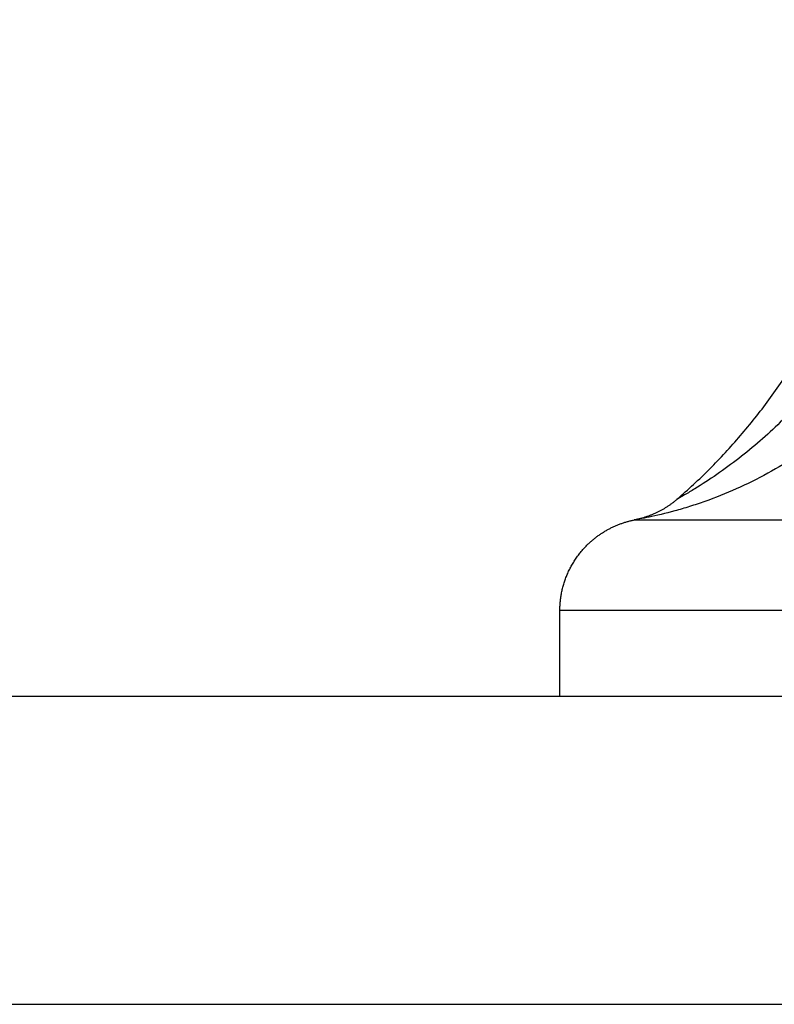
# Model space of a CAD drawing. Units: millimetres. Extents: x 1945.5 to 1961.8, y 8029.5 to 8043.8.
# Drawn here: x 1948.2 to 1948.3, y 8032.8 to 8032.8 of the extents above; entities that cross this region are included whole.
import ezdxf

# ---------------------------------------------------------------- set-up
doc = ezdxf.new("R2010")
doc.units = ezdxf.units.MM
doc.layers.add('Make2D$Visible$Curves', color=7, linetype='Continuous')
doc.layers.add('Make2D$Visible$Tangents', color=8, linetype='Continuous')

# ---------------------------------------------------------------- blocks, each defined once
blk = doc.blocks.new('KATOPSH_S156')
at = {"layer": 'Make2D$Visible$Curves', "color": 0, "lineweight": -3}
for points, degree in [([(1955.123121, 8057.758557), (1955.123121, 8056.911423), (1955.123121, 8056.064289)], 2), ([(1955.116711, 8056.641606), (1955.116716, 8056.641597), (1955.116719, 8056.641592), (1955.116719, 8056.641592)], 3), ([(1955.117389, 8056.640212), (1955.117389, 8056.640212), (1955.117389, 8056.640215), (1955.117388, 8056.640221)], 3), ([(1955.123121, 8056.637789), (1955.121727, 8056.637789), (1955.120333, 8056.637789)], 2)]:
    blk.add_open_spline(points, degree=degree, dxfattribs=at)
for points, weights, degree in [([(1955.116719, 8056.641592), (1955.112743, 8056.646212), (1955.107166, 8056.648589), (1955.101143, 8056.64832)], [0.481260269333, 0.453470543369, 0.45849534678, 0.496334679564], 3), ([(1955.116711, 8056.641606), (1955.117236, 8056.641004), (1955.117388, 8056.640221)], [1, 0.966017381681, 1], 2)]:
    blk.add_rational_spline(points, weights, degree=degree, dxfattribs=at)
blk.add_rational_spline([(1955.120333, 8056.637789), (1955.11909, 8056.637789), (1955.118212, 8056.638668), (1955.117565, 8056.639315), (1955.117389, 8056.640212)], [1, 0.853553390593, 0.853553390593, 0.853553390593, 0.932861646394], degree=2, knots=[0, 0, 0, 2.485281, 2.485281, 4.314203, 4.314203, 4.314203], dxfattribs=at)
at = {"layer": 'Make2D$Visible$Tangents', "color": 0, "lineweight": -3}
blk.add_open_spline([(1955.133121, 8056.064289), (1955.133121, 8056.911423), (1955.133121, 8057.758557)], degree=2, dxfattribs=at)
for points, weights in [([(1955.117388, 8056.640221), (1955.117388, 8056.640495), (1955.117388, 8056.664008)], [1, 0.715311918258, 1]), ([(1955.120333, 8056.664289), (1955.120333, 8056.637789), (1955.120333, 8056.637789)], [1, 0.707106781187, 1])]:
    blk.add_rational_spline(points, weights, degree=2, dxfattribs=at)
for points, knots in [([(1955.105443, 8056.651099), (1955.106231, 8056.651069), (1955.107006, 8056.650962), (1955.108151, 8056.650691), (1955.108531, 8056.650582), (1955.109273, 8056.650328), (1955.109635, 8056.650185), (1955.110699, 8056.649704), (1955.111377, 8056.649318), (1955.112667, 8056.64841), (1955.11326, 8056.647902), (1955.114347, 8056.646784), (1955.114844, 8056.646168), (1955.11549, 8056.645205), (1955.115689, 8056.644876), (1955.116057, 8056.644208), (1955.116227, 8056.643866), (1955.116534, 8056.643178), (1955.116669, 8056.642836), (1955.116847, 8056.642333), (1955.116902, 8056.642167), (1955.117005, 8056.64184), (1955.117052, 8056.641677), (1955.11718, 8056.641211), (1955.117247, 8056.640925), (1955.117322, 8056.64057), (1955.117342, 8056.640469), (1955.117372, 8056.640308), (1955.117383, 8056.640249), (1955.117388, 8056.640221)], [0, 0, 0, 0, 2.356664, 2.356664, 3.534996, 3.534996, 4.713328, 4.713328, 7.069992, 7.069992, 9.426656, 9.426656, 11.78332, 11.78332, 12.961652, 12.961652, 14.139984, 14.139984, 15.318316, 15.318316, 15.907482, 15.907482, 16.496648, 16.496648, 17.67498, 17.67498, 18.264146, 18.264146, 18.853312, 18.853312, 18.853312, 18.853312]), ([(1955.105487, 8056.649308), (1955.106694, 8056.649165), (1955.10786, 8056.64887), (1955.10927, 8056.648319), (1955.10955, 8056.648199), (1955.110099, 8056.647944), (1955.110369, 8056.647808), (1955.111163, 8056.647378), (1955.111673, 8056.647059), (1955.112655, 8056.64636), (1955.113129, 8056.645977), (1955.114017, 8056.645168), (1955.114434, 8056.64474), (1955.11502, 8056.644067), (1955.115209, 8056.643837), (1955.115572, 8056.643368), (1955.115747, 8056.643128), (1955.116077, 8056.642649), (1955.116234, 8056.642407), (1955.116448, 8056.642059), (1955.116515, 8056.641947), (1955.116606, 8056.641791), (1955.116633, 8056.641743), (1955.116681, 8056.64166), (1955.1167, 8056.641625), (1955.116711, 8056.641606)], [-14.530014, -14.530014, -14.530014, -14.530014, -10.89751, -10.89751, -9.989385, -9.989385, -9.081259, -9.081259, -7.265007, -7.265007, -5.448755, -5.448755, -3.632503, -3.632503, -2.724378, -2.724378, -1.816252, -1.816252, -0.908126, -0.908126, -0.454063, -0.454063, -0.227031, -0.227031, 0, 0, 0, 0])]:
    blk.add_open_spline(points, degree=3, knots=knots, dxfattribs=at)
blk = doc.blocks.new('S156-')
at = {"color": 0}
blk.add_blockref('KATOPSH_S156', (-0.962587, -22.448903), dxfattribs=at)

msp = doc.modelspace()

# ---------------------------------------------------------------- block references
at = {"rotation": 270}
msp.add_blockref('S156-', (-6085.942979, 9986.98681), dxfattribs=at)

doc.saveas('drawing.dxf')
